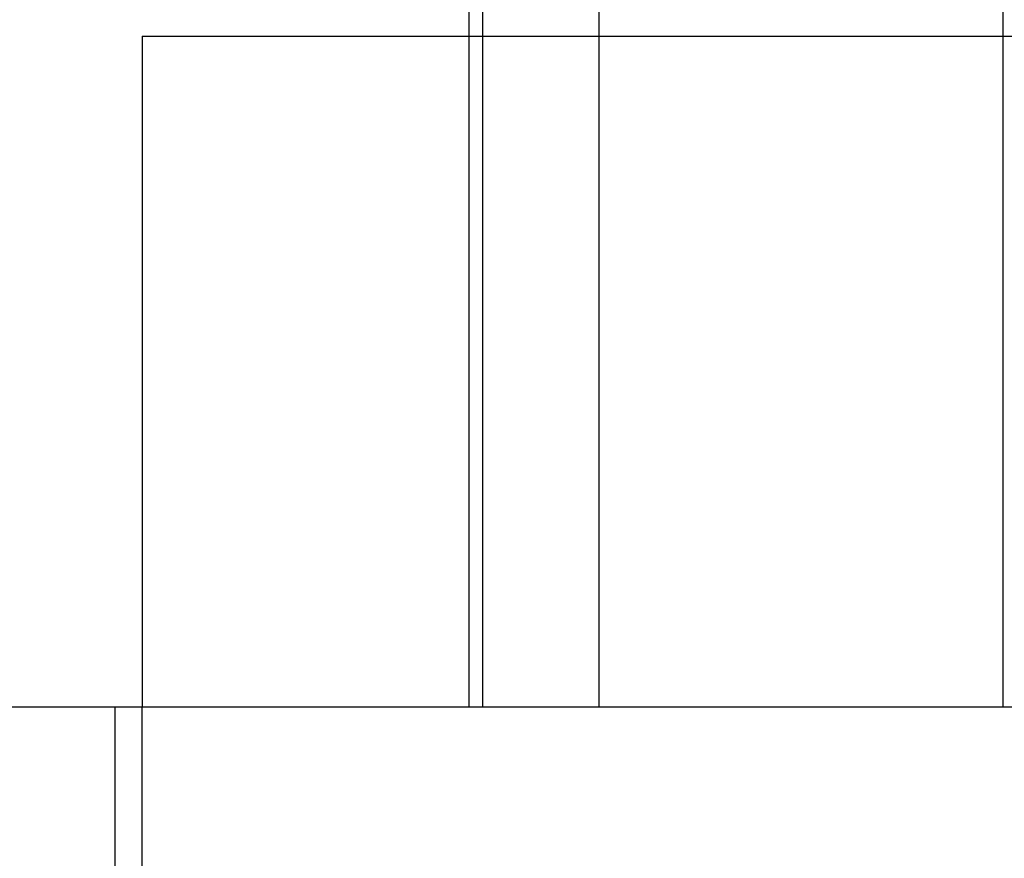
# Model space of a CAD drawing. Extents: x 2018 to 2518, y -456 to 497.
# Drawn here: x 2301 to 2306, y -195 to -191 of the extents above; entities that cross this region are included whole.
import ezdxf

# ---------------------------------------------------------------- set-up
doc = ezdxf.new("R2010")
doc.units = 0
doc.header["$LTSCALE"] = 20
doc.linetypes.add('STRICHLINIE', pattern=[0.75, 0.5, -0.25])
doc.layers.get('0').update_dxf_attribs({"linetype": 'CONTINUOUS'})
doc.layers.add('HILF', color=2, linetype='CONTINUOUS')

# ---------------------------------------------------------------- blocks, each defined once
blk = doc.blocks.new('A$C9C30FE3B')
at = {"color": 1, "linetype": 'STRICHLINIE', "extrusion": (0, 1, -2e-16)}
for p, q in [((1044.4604, 142.4331), (1044.4604, 136.7705)), ((1044.4005, 142.3897), (1044.4005, 136.7705)), ((1044.9818, 142.2082), (1044.9818, 136.7705)), ((1046.7884, 142.2024), (1046.7884, 136.7705)), ((1042.9395, 139.7705), (1045.9395, 139.7705)), ((1042.9395, 139.7705), (1042.9395, 136.7705)), ((1045.9395, 139.7705), (1053.8394, 139.7705)), ((1042.9395, 132.7705), (1042.9395, 136.7705))]:
    blk.add_line(p, q, dxfattribs=at)
at = {"color": 3, "linetype": 'CONTINUOUS', "extrusion": (0, 1, -2e-16)}
for p, q in [((1063.9395, 136.7705), (953.9395, 136.7705)), ((1042.8177, 132.7705), (1042.8177, 136.7705))]:
    blk.add_line(p, q, dxfattribs=at)

msp = doc.modelspace()

# ---------------------------------------------------------------- block references
at = {"layer": 'HILF'}
msp.add_blockref('A$C9C30FE3B', (1258.9395, -330.7099, 128), dxfattribs=at)

doc.saveas('drawing.dxf')
